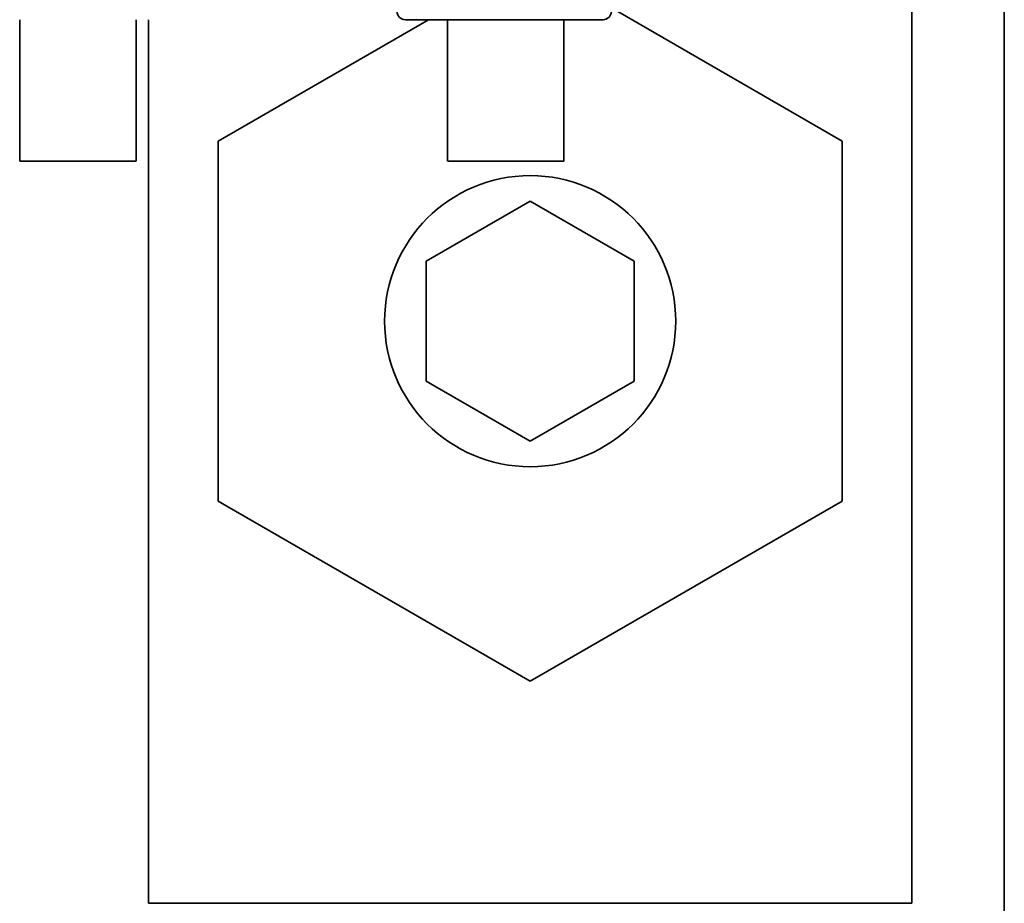
# Paper-space layout 'Blatt1' of a CAD drawing. Units: millimetres. Extents: x 0 to 5940, y 0 to 4200.
# Drawn here: x 1485 to 1532, y 2697 to 2740 of the extents above; entities that cross this region are included whole.
import ezdxf

# ---------------------------------------------------------------- set-up
doc = ezdxf.new("R2010")
doc.units = ezdxf.units.MM
doc.header["$LTSCALE"] = 10

psp = doc.layouts.new('Blatt1')

# ---------------------------------------------------------------- linework, layer by layer
at = {"color": 7, "linetype": 'Continuous', "lineweight": 35}
for p, q in [((1532.068, 2773.176), (1532.068, 2666.326)), ((1527.618, 2697.176), (1527.618, 2753.176)), ((1513.177, 2740.241), (1524.268, 2733.837)), ((1484.719, 2739.677), (1484.719, 2732.875)), ((1490.319, 2732.875), (1490.319, 2739.677)), ((1490.918, 2739.677), (1490.918, 2697.176)), ((1494.268, 2733.837), (1504.383, 2739.677)), ((1503.265, 2739.677), (1512.771, 2739.677)), ((1505.285, 2739.677), (1505.285, 2732.875)), ((1510.885, 2732.875), (1510.885, 2739.677)), ((1494.268, 2716.516), (1494.268, 2733.837)), ((1524.268, 2733.837), (1524.268, 2716.516)), ((1504.268, 2728.063), (1509.268, 2730.95)), ((1509.268, 2730.95), (1514.268, 2728.063)), ((1504.268, 2722.29), (1504.268, 2728.063)), ((1514.268, 2728.063), (1514.268, 2722.29)), ((1509.268, 2719.403), (1504.268, 2722.29)), ((1514.268, 2722.29), (1509.268, 2719.403)), ((1509.268, 2707.856), (1494.268, 2716.516)), ((1524.268, 2716.516), (1509.268, 2707.856)), ((1527.618, 2697.176), (1490.918, 2697.176))]:
    psp.add_line(p, q, dxfattribs=at)
at = {"color": 7, "linetype": 'Continuous', "lineweight": 35, "flags": 128}
for points in [[(1487.519, 2732.875), (1486.507, 2732.875), (1485.633, 2732.875), (1485.013, 2732.875), (1484.731, 2732.875), (1484.826, 2732.875), (1485.285, 2732.875), (1486.045, 2732.875), (1487.004, 2732.875), (1488.033, 2732.875), (1488.993, 2732.875), (1489.753, 2732.875), (1490.212, 2732.875), (1490.307, 2732.875), (1490.025, 2732.875), (1489.405, 2732.875), (1488.53, 2732.875), (1487.519, 2732.875)], [(1510.881, 2732.875), (1510.747, 2732.875), (1510.255, 2732.875), (1509.469, 2732.875), (1508.496, 2732.875), (1507.468, 2732.875), (1506.523, 2732.875), (1505.789, 2732.875), (1505.365, 2732.875), (1505.308, 2732.875), (1505.627, 2732.875), (1506.277, 2732.875), (1507.172, 2732.875), (1508.189, 2732.875), (1509.193, 2732.875), (1510.047, 2732.875), (1510.636, 2732.875), (1510.881, 2732.875)]]:
    psp.add_lwpolyline(points, dxfattribs=at)
at = {"color": 7, "linetype": 'Continuous', "lineweight": 35}
psp.add_circle((1509.268, 2725.176), 7, dxfattribs=at)
for centre, start, end in [((1503.265, 2740.077), 182, 270), ((1512.771, 2740.077), 270, 358)]:
    psp.add_arc(centre, 0.4, start, end, dxfattribs=at)

doc.saveas('drawing.dxf')
